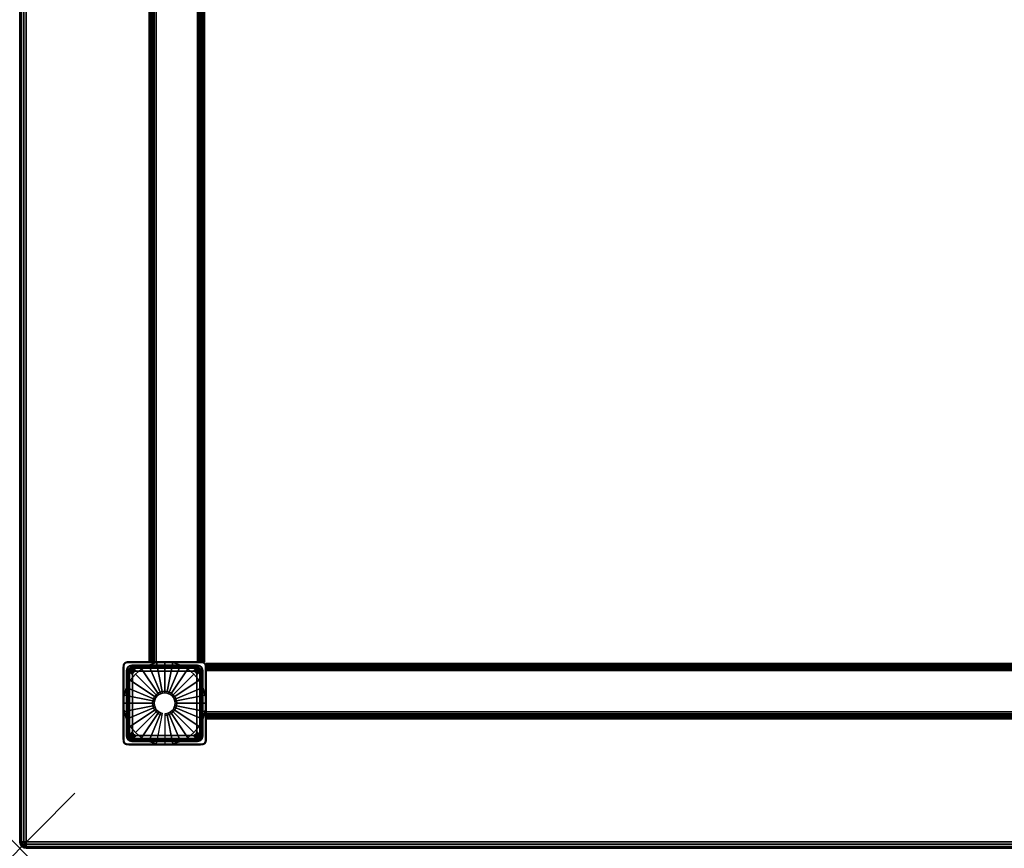
# Model space of a CAD drawing. Units: inches. Extents: x -0.2 to 72, y -30 to 0.
# Drawn here: x 0 to 17.8, y -30 to -15 of the extents above; entities that cross this region are included whole.
import ezdxf

# ---------------------------------------------------------------- set-up
doc = ezdxf.new("R2010")
doc.units = ezdxf.units.IN
doc.header["$MEASUREMENT"] = 0
doc.header["$PDMODE"] = 3
doc.header["$PDSIZE"] = 1
for name, color, linetype in [('A-FURN-3-NODE', 7, 'Continuous'), ('A-FURN-3-TABLE-FRAME', 253, 'Continuous'), ('A-FURN-3-TABLE-LEG-GLIDE', 253, 'Continuous'), ('A-FURN-3-TABLE-LEG-MAIN', 253, 'Continuous'), ('A-FURN-3-TABLE-LEG-TRIM', 253, 'Continuous'), ('A-FURN-3-TABLE-SURFACE-BOTTOM', 255, 'Continuous'), ('A-FURN-3-TABLE-SURFACE-EDGE', 255, 'Continuous'), ('A-FURN-3-TABLE-SURFACE-TOP-HPL_TFL', 255, 'Continuous')]:
    doc.layers.add(name, color=color, linetype=linetype)

msp = doc.modelspace()

# ---------------------------------------------------------------- linework, layer by layer
at = {"layer": 'A-FURN-3-NODE'}
msp.add_point((0, -30), dxfattribs=at)
at = {"layer": 'A-FURN-3-TABLE-LEG-GLIDE'}
for points, invisible_edges in [([(2.208, -26.751), (2.338, -26.682), (2.912, -26.682), (3.042, -26.751)], 10), ([(2.338, -26.682), (2.479, -26.639), (2.771, -26.639), (2.912, -26.682)], 10), ([(2.479, -26.639), (2.625, -26.625), (2.625, -26.625), (2.771, -26.639)], 8), ([(2.001, -26.958), (2.095, -26.845), (3.155, -26.845), (3.249, -26.958)], 10), ([(2.095, -26.845), (2.208, -26.751), (3.042, -26.751), (3.155, -26.845)], 10), ([(1.889, -27.229), (1.932, -27.088), (3.318, -27.088), (3.361, -27.229)], 10), ([(1.932, -27.088), (2.001, -26.958), (3.249, -26.958), (3.318, -27.088)], 10), ([(1.875, -27.375), (1.889, -27.229), (3.361, -27.229), (3.375, -27.375)], 10), ([(1.889, -27.521), (1.875, -27.375), (3.375, -27.375), (3.361, -27.521)], 10), ([(1.932, -27.662), (1.889, -27.521), (3.361, -27.521), (3.318, -27.662)], 10), ([(2.001, -27.792), (1.932, -27.662), (3.318, -27.662), (3.249, -27.792)], 10), ([(2.095, -27.905), (2.001, -27.792), (3.249, -27.792), (3.155, -27.905)], 10), ([(2.208, -27.999), (2.095, -27.905), (3.155, -27.905), (3.042, -27.999)], 10), ([(2.338, -28.068), (2.208, -27.999), (3.042, -27.999), (2.912, -28.068)], 10), ([(2.479, -28.111), (2.338, -28.068), (2.912, -28.068), (2.771, -28.111)], 10), ([(2.625, -28.125), (2.479, -28.111), (2.771, -28.111), (2.625, -28.125)], 2)]:
    msp.add_3dface(points, dxfattribs=dict(at, invisible_edges=invisible_edges))
at = {"layer": 'A-FURN-3-TABLE-LEG-TRIM'}
for points, invisible_edges in [([(1.962, -26.781, 0.322), (1.96, -26.807, 0.322), (1.877, -26.697, 0.322), (1.879, -26.678, 0.322)], 10), ([(1.877, -26.697, 0.322), (1.96, -26.807, 0.322), (1.96, -27.943, 0.322), (1.877, -28.053, 0.322)], 5), ([(1.971, -26.757, 0.322), (1.962, -26.781, 0.322), (1.879, -26.678, 0.322), (1.886, -26.662, 0.322)], 10), ([(1.987, -26.737, 0.322), (1.971, -26.757, 0.322), (1.886, -26.662, 0.322), (1.897, -26.647, 0.322)], 10), ([(1.889, -26.681, 0.382), (1.887, -26.697, 0.382), (1.935, -26.783, 0.382), (1.938, -26.757, 0.382)], 10), ([(1.935, -26.783, 0.382), (1.887, -26.697, 0.382), (1.887, -28.053, 0.382), (1.935, -27.967, 0.382)], 5), ([(1.895, -26.667, 0.382), (1.889, -26.681, 0.382), (1.938, -26.757, 0.382), (1.947, -26.733, 0.382)], 10), ([(1.904, -26.654, 0.382), (1.895, -26.667, 0.382), (1.947, -26.733, 0.382), (1.963, -26.713, 0.382)], 10), ([(2.007, -26.721, 0.322), (1.987, -26.737, 0.322), (1.897, -26.647, 0.322), (1.912, -26.636, 0.322)], 10), ([(1.916, -26.645, 0.382), (1.904, -26.654, 0.382), (1.963, -26.713, 0.382), (1.983, -26.697, 0.382)], 10), ([(2.031, -26.712, 0.322), (2.007, -26.721, 0.322), (1.912, -26.636, 0.322), (1.928, -26.629, 0.322)], 10), ([(1.931, -26.639, 0.382), (1.916, -26.645, 0.382), (1.983, -26.697, 0.382), (2.007, -26.688, 0.382)], 10), ([(2.057, -26.71, 0.322), (2.031, -26.712, 0.322), (1.928, -26.629, 0.322), (1.947, -26.627, 0.322)], 10), ([(1.947, -26.637, 0.382), (1.931, -26.639, 0.382), (2.007, -26.688, 0.382), (2.033, -26.685, 0.382)], 10), ([(3.304, -26.627, 0.322), (3.193, -26.71, 0.322), (2.057, -26.71, 0.322), (1.947, -26.627, 0.322)], 5), ([(3.217, -26.685, 0.382), (3.304, -26.637, 0.382), (1.947, -26.637, 0.382), (2.033, -26.685, 0.382)], 5), ([(3.219, -26.712, 0.322), (3.193, -26.71, 0.322), (3.304, -26.627, 0.322), (3.322, -26.629, 0.322)], 10), ([(3.319, -26.639, 0.382), (3.304, -26.637, 0.382), (3.217, -26.685, 0.382), (3.243, -26.688, 0.382)], 10), ([(3.243, -26.721, 0.322), (3.219, -26.712, 0.322), (3.322, -26.629, 0.322), (3.339, -26.636, 0.322)], 10), ([(3.263, -26.737, 0.322), (3.243, -26.721, 0.322), (3.339, -26.636, 0.322), (3.353, -26.647, 0.322)], 10), ([(3.334, -26.645, 0.382), (3.319, -26.639, 0.382), (3.243, -26.688, 0.382), (3.267, -26.697, 0.382)], 10), ([(3.279, -26.757, 0.322), (3.263, -26.737, 0.322), (3.353, -26.647, 0.322), (3.364, -26.662, 0.322)], 10), ([(3.346, -26.654, 0.382), (3.334, -26.645, 0.382), (3.267, -26.697, 0.382), (3.287, -26.713, 0.382)], 10), ([(3.288, -26.781, 0.322), (3.279, -26.757, 0.322), (3.364, -26.662, 0.322), (3.371, -26.678, 0.322)], 10), ([(3.355, -26.667, 0.382), (3.346, -26.654, 0.382), (3.287, -26.713, 0.382), (3.303, -26.733, 0.382)], 10), ([(3.291, -26.807, 0.322), (3.288, -26.781, 0.322), (3.371, -26.678, 0.322), (3.374, -26.697, 0.322)], 10), ([(3.374, -28.053, 0.322), (3.291, -27.943, 0.322), (3.291, -26.807, 0.322), (3.374, -26.697, 0.322)], 5), ([(3.361, -26.681, 0.382), (3.355, -26.667, 0.382), (3.303, -26.733, 0.382), (3.312, -26.757, 0.382)], 10), ([(3.363, -26.697, 0.382), (3.361, -26.681, 0.382), (3.312, -26.757, 0.382), (3.315, -26.783, 0.382)], 10), ([(3.315, -27.967, 0.382), (3.363, -28.053, 0.382), (3.363, -26.697, 0.382), (3.315, -26.783, 0.382)], 5), ([(2.044, -26.844, 0.443), (2.044, -27.906, 0.443), (2.041, -27.888, 0.441), (2.041, -26.862, 0.441)], 1), ([(2.044, -27.906, 0.443), (2.044, -26.844, 0.443), (2.052, -26.827, 0.444), (2.052, -27.923, 0.444)], 5), ([(2.063, -26.813, 0.445), (2.063, -27.937, 0.445), (2.052, -27.923, 0.444), (2.052, -26.827, 0.444)], 5), ([(2.063, -27.937, 0.445), (2.063, -26.813, 0.445), (2.077, -26.802, 0.444), (2.077, -27.948, 0.444)], 5), ([(2.094, -26.794, 0.443), (2.094, -27.956, 0.443), (2.077, -27.948, 0.444), (2.077, -26.802, 0.444)], 5), ([(2.094, -27.956, 0.443), (2.094, -26.794, 0.443), (2.112, -26.791, 0.441), (2.112, -27.959, 0.441)], 5), ([(3.138, -26.791, 0.441), (3.138, -27.959, 0.441), (2.112, -27.959, 0.441), (2.112, -26.791, 0.441)], 5), ([(3.138, -27.959, 0.441), (3.138, -26.791, 0.441), (3.156, -26.794, 0.443), (3.156, -27.956, 0.443)], 5), ([(3.173, -26.802, 0.444), (3.173, -27.948, 0.444), (3.156, -27.956, 0.443), (3.156, -26.794, 0.443)], 5), ([(3.173, -27.948, 0.444), (3.173, -26.802, 0.444), (3.187, -26.813, 0.445), (3.187, -27.937, 0.445)], 5), ([(3.198, -26.827, 0.444), (3.198, -27.923, 0.444), (3.187, -27.937, 0.445), (3.187, -26.813, 0.445)], 5), ([(3.198, -27.923, 0.444), (3.198, -26.827, 0.444), (3.206, -26.844, 0.443), (3.206, -27.906, 0.443)], 5), ([(3.209, -26.862, 0.441), (3.209, -27.888, 0.441), (3.206, -27.906, 0.443), (3.206, -26.844, 0.443)], 4), ([(1.96, -27.943, 0.322), (1.962, -27.969, 0.322), (1.879, -28.072, 0.322), (1.877, -28.053, 0.322)], 10), ([(1.962, -27.969, 0.322), (1.971, -27.993, 0.322), (1.886, -28.088, 0.322), (1.879, -28.072, 0.322)], 10), ([(1.887, -28.053, 0.382), (1.889, -28.069, 0.382), (1.938, -27.993, 0.382), (1.935, -27.967, 0.382)], 10), ([(3.279, -27.993, 0.322), (3.288, -27.969, 0.322), (3.371, -28.072, 0.322), (3.364, -28.088, 0.322)], 10), ([(3.288, -27.969, 0.322), (3.291, -27.943, 0.322), (3.374, -28.053, 0.322), (3.371, -28.072, 0.322)], 10), ([(3.361, -28.069, 0.382), (3.363, -28.053, 0.382), (3.315, -27.967, 0.382), (3.312, -27.993, 0.382)], 10), ([(1.971, -27.993, 0.322), (1.987, -28.013, 0.322), (1.897, -28.103, 0.322), (1.886, -28.088, 0.322)], 10), ([(1.889, -28.069, 0.382), (1.895, -28.084, 0.382), (1.947, -28.017, 0.382), (1.938, -27.993, 0.382)], 10), ([(1.895, -28.084, 0.382), (1.904, -28.096, 0.382), (1.963, -28.037, 0.382), (1.947, -28.017, 0.382)], 10), ([(1.987, -28.013, 0.322), (2.007, -28.029, 0.322), (1.912, -28.114, 0.322), (1.897, -28.103, 0.322)], 10), ([(1.904, -28.096, 0.382), (1.916, -28.105, 0.382), (1.983, -28.053, 0.382), (1.963, -28.037, 0.382)], 10), ([(2.007, -28.029, 0.322), (2.031, -28.038, 0.322), (1.928, -28.121, 0.322), (1.912, -28.114, 0.322)], 10), ([(1.916, -28.105, 0.382), (1.931, -28.111, 0.382), (2.007, -28.062, 0.382), (1.983, -28.053, 0.382)], 10), ([(2.031, -28.038, 0.322), (2.057, -28.041, 0.322), (1.947, -28.123, 0.322), (1.928, -28.121, 0.322)], 10), ([(1.931, -28.111, 0.382), (1.947, -28.114, 0.382), (2.033, -28.065, 0.382), (2.007, -28.062, 0.382)], 10), ([(1.947, -28.123, 0.322), (2.057, -28.041, 0.322), (3.193, -28.041, 0.322), (3.304, -28.123, 0.322)], 5), ([(2.033, -28.065, 0.382), (1.947, -28.114, 0.382), (3.304, -28.114, 0.382), (3.217, -28.065, 0.382)], 5), ([(3.193, -28.041, 0.322), (3.219, -28.038, 0.322), (3.322, -28.121, 0.322), (3.304, -28.123, 0.322)], 10), ([(3.304, -28.114, 0.382), (3.319, -28.111, 0.382), (3.243, -28.062, 0.382), (3.217, -28.065, 0.382)], 10), ([(3.219, -28.038, 0.322), (3.243, -28.029, 0.322), (3.339, -28.114, 0.322), (3.322, -28.121, 0.322)], 10), ([(3.243, -28.029, 0.322), (3.263, -28.013, 0.322), (3.353, -28.103, 0.322), (3.339, -28.114, 0.322)], 10), ([(3.319, -28.111, 0.382), (3.334, -28.105, 0.382), (3.267, -28.053, 0.382), (3.243, -28.062, 0.382)], 10), ([(3.263, -28.013, 0.322), (3.279, -27.993, 0.322), (3.364, -28.088, 0.322), (3.353, -28.103, 0.322)], 10), ([(3.334, -28.105, 0.382), (3.346, -28.096, 0.382), (3.287, -28.037, 0.382), (3.267, -28.053, 0.382)], 10), ([(3.346, -28.096, 0.382), (3.355, -28.084, 0.382), (3.303, -28.017, 0.382), (3.287, -28.037, 0.382)], 10), ([(3.355, -28.084, 0.382), (3.361, -28.069, 0.382), (3.312, -27.993, 0.382), (3.303, -28.017, 0.382)], 10)]:
    msp.add_3dface(points, dxfattribs=dict(at, invisible_edges=invisible_edges))
for points in [[(2.057, -26.736, 0.338), (2.057, -26.71, 0.322), (3.193, -26.71, 0.322), (3.193, -26.736, 0.338)], [(2.057, -26.736, 0.338), (3.193, -26.736, 0.338), (3.138, -26.791, 0.441), (2.112, -26.791, 0.441)], [(1.986, -27.943, 0.338), (1.96, -27.943, 0.322), (1.96, -26.807, 0.322), (1.986, -26.807, 0.338)], [(1.986, -27.943, 0.338), (1.986, -26.807, 0.338), (2.041, -26.862, 0.441), (2.041, -27.888, 0.441)], [(3.264, -26.807, 0.338), (3.264, -27.943, 0.338), (3.209, -27.888, 0.441), (3.209, -26.862, 0.441)], [(3.264, -26.807, 0.338), (3.291, -26.807, 0.322), (3.291, -27.943, 0.322), (3.264, -27.943, 0.338)], [(3.193, -28.014, 0.338), (2.057, -28.014, 0.338), (2.112, -27.959, 0.441), (3.138, -27.959, 0.441)], [(3.193, -28.014, 0.338), (3.193, -28.041, 0.322), (2.057, -28.041, 0.322), (2.057, -28.014, 0.338)]]:
    msp.add_3dface(points, dxfattribs=at)
at = {"layer": 'A-FURN-3-TABLE-SURFACE-BOTTOM'}
msp.add_3dface([(0.118, -0.118, 27.937), (71.882, -0.118, 27.937), (71.882, -29.882, 27.937), (0.118, -29.882, 27.937)], dxfattribs=at)
at = {"layer": 'A-FURN-3-TABLE-SURFACE-TOP-HPL_TFL'}
msp.add_3dface([(0.118, -29.882, 28.937), (71.882, -29.882, 28.937), (71.882, -0.118, 28.937), (0.118, -0.118, 28.937)], dxfattribs=at)

# ---------------------------------------------------------------- meshes
at = {"layer": 'A-FURN-3-TABLE-FRAME'}
mesh = msp.add_polymesh((2, 29), dxfattribs=at)
for k, corner in enumerate([(3.344, -26.625, 26.562), (3.339, -26.625, 26.53), (3.327, -26.625, 26.5), (3.307, -26.625, 26.474), (3.281, -26.625, 26.454), (3.251, -26.625, 26.441), (3.219, -26.625, 26.437), (2.469, -26.625, 26.437), (2.436, -26.625, 26.441), (2.406, -26.625, 26.454), (2.38, -26.625, 26.474), (2.36, -26.625, 26.499), (2.348, -26.625, 26.53), (2.344, -26.625, 26.562), (2.344, -26.625, 27.812), (2.348, -26.625, 27.844), (2.36, -26.625, 27.875), (2.38, -26.625, 27.9), (2.406, -26.625, 27.92), (2.436, -26.625, 27.933), (2.469, -26.625, 27.937), (3.219, -26.625, 27.937), (3.251, -26.625, 27.933), (3.281, -26.625, 27.92), (3.307, -26.625, 27.9), (3.327, -26.625, 27.875), (3.339, -26.625, 27.844), (3.344, -26.625, 27.812), (3.344, -26.625, 26.562), (3.344, -3.375, 26.562), (3.339, -3.375, 26.53), (3.327, -3.375, 26.5), (3.307, -3.375, 26.474), (3.281, -3.375, 26.454), (3.251, -3.375, 26.441), (3.219, -3.375, 26.437), (2.469, -3.375, 26.437), (2.436, -3.375, 26.441), (2.406, -3.375, 26.454), (2.38, -3.375, 26.474), (2.36, -3.375, 26.499), (2.348, -3.375, 26.53), (2.344, -3.375, 26.562), (2.344, -3.375, 27.812), (2.348, -3.375, 27.844), (2.36, -3.375, 27.875), (2.38, -3.375, 27.9), (2.406, -3.375, 27.92), (2.436, -3.375, 27.933), (2.469, -3.375, 27.937), (3.219, -3.375, 27.937), (3.251, -3.375, 27.933), (3.281, -3.375, 27.92), (3.307, -3.375, 27.9), (3.327, -3.375, 27.875), (3.339, -3.375, 27.844), (3.344, -3.375, 27.812), (3.344, -3.375, 26.562)]):
    mesh.set_mesh_vertex(divmod(k, 29), corner)
mesh = msp.add_polymesh((2, 29), dxfattribs=at)
for k, corner in enumerate([(3.375, -27.656, 26.562), (3.375, -27.652, 26.53), (3.375, -27.64, 26.5), (3.375, -27.62, 26.474), (3.375, -27.594, 26.454), (3.375, -27.564, 26.441), (3.375, -27.531, 26.437), (3.375, -26.781, 26.437), (3.375, -26.749, 26.441), (3.375, -26.719, 26.454), (3.375, -26.693, 26.474), (3.375, -26.673, 26.499), (3.375, -26.661, 26.53), (3.375, -26.656, 26.562), (3.375, -26.656, 27.812), (3.375, -26.661, 27.844), (3.375, -26.673, 27.875), (3.375, -26.693, 27.9), (3.375, -26.719, 27.92), (3.375, -26.749, 27.933), (3.375, -26.781, 27.937), (3.375, -27.531, 27.937), (3.375, -27.564, 27.933), (3.375, -27.594, 27.92), (3.375, -27.62, 27.9), (3.375, -27.64, 27.875), (3.375, -27.652, 27.844), (3.375, -27.656, 27.812), (3.375, -27.656, 26.562), (68.625, -27.656, 26.562), (68.625, -27.652, 26.53), (68.625, -27.64, 26.5), (68.625, -27.62, 26.474), (68.625, -27.594, 26.454), (68.625, -27.564, 26.441), (68.625, -27.531, 26.437), (68.625, -26.781, 26.437), (68.625, -26.749, 26.441), (68.625, -26.719, 26.454), (68.625, -26.693, 26.474), (68.625, -26.673, 26.499), (68.625, -26.661, 26.53), (68.625, -26.656, 26.562), (68.625, -26.656, 27.812), (68.625, -26.661, 27.844), (68.625, -26.673, 27.875), (68.625, -26.693, 27.9), (68.625, -26.719, 27.92), (68.625, -26.749, 27.933), (68.625, -26.781, 27.937), (68.625, -27.531, 27.937), (68.625, -27.564, 27.933), (68.625, -27.594, 27.92), (68.625, -27.62, 27.9), (68.625, -27.64, 27.875), (68.625, -27.652, 27.844), (68.625, -27.656, 27.812), (68.625, -27.656, 26.562)]):
    mesh.set_mesh_vertex(divmod(k, 29), corner)
at = {"layer": 'A-FURN-3-TABLE-LEG-GLIDE'}
mesh = msp.add_polymesh((32, 5), dxfattribs=dict(at, m_close=True))
for k, corner in enumerate([(2.625, -27.564, 1.625), (2.625, -27.564, 0.247), (2.625, -27.595, 0.247), (2.625, -28.125, 0.063), (2.625, -28.125), (2.662, -27.56, 1.625), (2.662, -27.56, 0.247), (2.668, -27.59, 0.247), (2.771, -28.111, 0.063), (2.771, -28.111), (2.697, -27.549, 1.625), (2.697, -27.549, 0.247), (2.709, -27.578, 0.247), (2.912, -28.068, 0.063), (2.912, -28.068), (2.73, -27.532, 1.625), (2.73, -27.532, 0.247), (2.747, -27.558, 0.247), (3.042, -27.999, 0.063), (3.042, -27.999), (2.758, -27.508, 1.625), (2.758, -27.508, 0.247), (2.78, -27.53, 0.247), (3.155, -27.905, 0.063), (3.155, -27.905), (2.782, -27.48, 1.625), (2.782, -27.48, 0.247), (2.808, -27.497, 0.247), (3.249, -27.792, 0.063), (3.249, -27.792), (2.799, -27.447, 1.625), (2.799, -27.447, 0.247), (2.828, -27.459, 0.247), (3.318, -27.662, 0.063), (3.318, -27.662), (2.81, -27.412, 1.625), (2.81, -27.412, 0.247), (2.84, -27.418, 0.247), (3.361, -27.521, 0.063), (3.361, -27.521), (2.814, -27.375, 1.625), (2.814, -27.375, 0.247), (2.845, -27.375, 0.247), (3.375, -27.375, 0.063), (3.375, -27.375), (2.81, -27.338, 1.625), (2.81, -27.338, 0.247), (2.84, -27.332, 0.247), (3.361, -27.229, 0.063), (3.361, -27.229), (2.799, -27.303, 1.625), (2.799, -27.303, 0.247), (2.828, -27.291, 0.247), (3.318, -27.088, 0.063), (3.318, -27.088), (2.782, -27.27, 1.625), (2.782, -27.27, 0.247), (2.808, -27.253, 0.247), (3.249, -26.958, 0.063), (3.249, -26.958), (2.758, -27.242, 1.625), (2.758, -27.242, 0.247), (2.78, -27.22, 0.247), (3.155, -26.845, 0.063), (3.155, -26.845), (2.73, -27.218, 1.625), (2.73, -27.218, 0.247), (2.747, -27.192, 0.247), (3.042, -26.751, 0.063), (3.042, -26.751), (2.697, -27.201, 1.625), (2.697, -27.201, 0.247), (2.709, -27.172, 0.247), (2.912, -26.682, 0.063), (2.912, -26.682), (2.662, -27.19, 1.625), (2.662, -27.19, 0.247), (2.668, -27.16, 0.247), (2.771, -26.639, 0.063), (2.771, -26.639), (2.625, -27.186, 1.625), (2.625, -27.186, 0.247), (2.625, -27.156, 0.247), (2.625, -26.625, 0.063), (2.625, -26.625), (2.588, -27.19, 1.625), (2.588, -27.19, 0.247), (2.582, -27.16, 0.247), (2.479, -26.639, 0.063), (2.479, -26.639), (2.553, -27.201, 1.625), (2.553, -27.201, 0.247), (2.541, -27.172, 0.247), (2.338, -26.682, 0.063), (2.338, -26.682), (2.52, -27.218, 1.625), (2.52, -27.218, 0.247), (2.503, -27.192, 0.247), (2.208, -26.751, 0.063), (2.208, -26.751), (2.492, -27.242, 1.625), (2.492, -27.242, 0.247), (2.47, -27.22, 0.247), (2.095, -26.845, 0.063), (2.095, -26.845), (2.468, -27.27, 1.625), (2.468, -27.27, 0.247), (2.442, -27.253, 0.247), (2.001, -26.958, 0.063), (2.001, -26.958), (2.451, -27.303, 1.625), (2.451, -27.303, 0.247), (2.422, -27.291, 0.247), (1.932, -27.088, 0.063), (1.932, -27.088), (2.44, -27.338, 1.625), (2.44, -27.338, 0.247), (2.41, -27.332, 0.247), (1.889, -27.229, 0.063), (1.889, -27.229), (2.436, -27.375, 1.625), (2.436, -27.375, 0.247), (2.406, -27.375, 0.247), (1.875, -27.375, 0.063), (1.875, -27.375), (2.44, -27.412, 1.625), (2.44, -27.412, 0.247), (2.41, -27.418, 0.247), (1.889, -27.521, 0.063), (1.889, -27.521), (2.451, -27.447, 1.625), (2.451, -27.447, 0.247), (2.422, -27.459, 0.247), (1.932, -27.662, 0.063), (1.932, -27.662), (2.468, -27.48, 1.625), (2.468, -27.48, 0.247), (2.442, -27.497, 0.247), (2.001, -27.792, 0.063), (2.001, -27.792), (2.492, -27.508, 1.625), (2.492, -27.508, 0.247), (2.47, -27.53, 0.247), (2.095, -27.905, 0.063), (2.095, -27.905), (2.52, -27.532, 1.625), (2.52, -27.532, 0.247), (2.503, -27.558, 0.247), (2.208, -27.999, 0.063), (2.208, -27.999), (2.553, -27.549, 1.625), (2.553, -27.549, 0.247), (2.541, -27.578, 0.247), (2.338, -28.068, 0.063), (2.338, -28.068), (2.588, -27.56, 1.625), (2.588, -27.56, 0.247), (2.582, -27.59, 0.247), (2.479, -28.111, 0.063), (2.479, -28.111)]):
    mesh.set_mesh_vertex(divmod(k, 5), corner)
at = {"layer": 'A-FURN-3-TABLE-LEG-MAIN'}
mesh = msp.add_polymesh((2, 29), dxfattribs=at)
for k, corner in enumerate([(1.975, -28.125, 27.937), (1.949, -28.122, 27.937), (1.925, -28.112, 27.937), (1.904, -28.096, 27.937), (1.888, -28.075, 27.937), (1.878, -28.051, 27.937), (1.875, -28.025, 27.937), (1.875, -26.725, 27.937), (1.878, -26.699, 27.937), (1.888, -26.675, 27.937), (1.904, -26.654, 27.937), (1.925, -26.638, 27.937), (1.949, -26.628, 27.937), (1.975, -26.625, 27.937), (3.275, -26.625, 27.937), (3.301, -26.628, 27.937), (3.325, -26.638, 27.937), (3.346, -26.654, 27.937), (3.362, -26.675, 27.937), (3.372, -26.699, 27.937), (3.375, -26.725, 27.937), (3.375, -28.025, 27.937), (3.372, -28.051, 27.937), (3.362, -28.075, 27.937), (3.346, -28.096, 27.937), (3.325, -28.112, 27.937), (3.301, -28.122, 27.937), (3.275, -28.125, 27.937), (1.975, -28.125, 27.937), (1.975, -28.125, 0.382), (1.949, -28.122, 0.382), (1.925, -28.112, 0.382), (1.904, -28.096, 0.382), (1.888, -28.075, 0.382), (1.878, -28.051, 0.382), (1.875, -28.025, 0.382), (1.875, -26.725, 0.382), (1.878, -26.699, 0.382), (1.888, -26.675, 0.382), (1.904, -26.654, 0.382), (1.925, -26.638, 0.382), (1.949, -26.628, 0.382), (1.975, -26.625, 0.382), (3.275, -26.625, 0.382), (3.301, -26.628, 0.382), (3.325, -26.638, 0.382), (3.346, -26.654, 0.382), (3.362, -26.675, 0.382), (3.372, -26.699, 0.382), (3.375, -26.725, 0.382), (3.375, -28.025, 0.382), (3.372, -28.051, 0.382), (3.362, -28.075, 0.382), (3.346, -28.096, 0.382), (3.325, -28.112, 0.382), (3.301, -28.122, 0.382), (3.275, -28.125, 0.382), (1.975, -28.125, 0.382)]):
    mesh.set_mesh_vertex(divmod(k, 29), corner)
at = {"layer": 'A-FURN-3-TABLE-LEG-TRIM'}
mesh = msp.add_polymesh((29, 6), dxfattribs=at)
for k, corner in enumerate([(3.374, -26.697, 0.322), (3.374, -26.697, 0.372), (3.373, -26.697, 0.376), (3.371, -26.697, 0.379), (3.367, -26.697, 0.381), (3.363, -26.697, 0.382), (3.374, -28.053, 0.322), (3.374, -28.053, 0.372), (3.373, -28.053, 0.376), (3.371, -28.053, 0.379), (3.367, -28.053, 0.381), (3.363, -28.053, 0.382), (3.371, -28.072, 0.322), (3.371, -28.072, 0.372), (3.37, -28.071, 0.376), (3.368, -28.071, 0.379), (3.365, -28.07, 0.381), (3.361, -28.069, 0.382), (3.364, -28.088, 0.322), (3.364, -28.088, 0.372), (3.363, -28.088, 0.376), (3.362, -28.087, 0.379), (3.359, -28.085, 0.381), (3.355, -28.084, 0.382), (3.353, -28.103, 0.322), (3.353, -28.103, 0.372), (3.352, -28.102, 0.376), (3.351, -28.101, 0.379), (3.349, -28.099, 0.381), (3.346, -28.096, 0.382), (3.339, -28.114, 0.322), (3.339, -28.114, 0.372), (3.338, -28.113, 0.376), (3.337, -28.112, 0.379), (3.335, -28.109, 0.381), (3.334, -28.105, 0.382), (3.322, -28.121, 0.322), (3.322, -28.121, 0.372), (3.321, -28.12, 0.376), (3.321, -28.118, 0.379), (3.32, -28.115, 0.381), (3.319, -28.111, 0.382), (3.304, -28.123, 0.322), (3.304, -28.123, 0.372), (3.304, -28.123, 0.376), (3.304, -28.121, 0.379), (3.304, -28.117, 0.381), (3.304, -28.114, 0.382), (1.947, -28.123, 0.322), (1.947, -28.123, 0.372), (1.947, -28.123, 0.376), (1.947, -28.121, 0.379), (1.947, -28.117, 0.381), (1.947, -28.114, 0.382), (1.928, -28.121, 0.322), (1.928, -28.121, 0.372), (1.929, -28.12, 0.376), (1.929, -28.118, 0.379), (1.93, -28.115, 0.381), (1.931, -28.111, 0.382), (1.912, -28.114, 0.322), (1.912, -28.114, 0.372), (1.912, -28.113, 0.376), (1.913, -28.112, 0.379), (1.915, -28.109, 0.381), (1.916, -28.105, 0.382), (1.897, -28.103, 0.322), (1.897, -28.103, 0.372), (1.898, -28.102, 0.376), (1.899, -28.101, 0.379), (1.901, -28.099, 0.381), (1.904, -28.096, 0.382), (1.886, -28.088, 0.322), (1.886, -28.088, 0.372), (1.887, -28.088, 0.376), (1.888, -28.087, 0.379), (1.891, -28.085, 0.381), (1.895, -28.084, 0.382), (1.879, -28.072, 0.322), (1.879, -28.072, 0.372), (1.88, -28.071, 0.376), (1.882, -28.071, 0.379), (1.885, -28.07, 0.381), (1.889, -28.069, 0.382), (1.877, -28.053, 0.322), (1.877, -28.053, 0.372), (1.877, -28.053, 0.376), (1.879, -28.053, 0.379), (1.883, -28.053, 0.381), (1.887, -28.053, 0.382), (1.877, -26.697, 0.322), (1.877, -26.697, 0.372), (1.877, -26.697, 0.376), (1.879, -26.697, 0.379), (1.883, -26.697, 0.381), (1.887, -26.697, 0.382), (1.879, -26.678, 0.322), (1.879, -26.678, 0.372), (1.88, -26.679, 0.376), (1.882, -26.679, 0.379), (1.885, -26.68, 0.381), (1.889, -26.681, 0.382), (1.886, -26.662, 0.322), (1.886, -26.662, 0.372), (1.887, -26.662, 0.376), (1.888, -26.663, 0.379), (1.891, -26.665, 0.381), (1.895, -26.667, 0.382), (1.897, -26.647, 0.322), (1.897, -26.647, 0.372), (1.898, -26.648, 0.376), (1.899, -26.649, 0.379), (1.901, -26.651, 0.381), (1.904, -26.654, 0.382), (1.912, -26.636, 0.322), (1.912, -26.636, 0.372), (1.912, -26.637, 0.376), (1.913, -26.638, 0.379), (1.915, -26.641, 0.381), (1.916, -26.645, 0.382), (1.928, -26.629, 0.322), (1.928, -26.629, 0.372), (1.929, -26.63, 0.376), (1.929, -26.632, 0.379), (1.93, -26.635, 0.381), (1.931, -26.639, 0.382), (1.947, -26.627, 0.322), (1.947, -26.627, 0.372), (1.947, -26.627, 0.376), (1.947, -26.629, 0.379), (1.947, -26.633, 0.381), (1.947, -26.637, 0.382), (3.304, -26.627, 0.322), (3.304, -26.627, 0.372), (3.304, -26.627, 0.376), (3.304, -26.629, 0.379), (3.304, -26.633, 0.381), (3.304, -26.637, 0.382), (3.322, -26.629, 0.322), (3.322, -26.629, 0.372), (3.321, -26.63, 0.376), (3.321, -26.632, 0.379), (3.32, -26.635, 0.381), (3.319, -26.639, 0.382), (3.339, -26.636, 0.322), (3.339, -26.636, 0.372), (3.338, -26.637, 0.376), (3.337, -26.638, 0.379), (3.335, -26.641, 0.381), (3.334, -26.645, 0.382), (3.353, -26.647, 0.322), (3.353, -26.647, 0.372), (3.352, -26.648, 0.376), (3.351, -26.649, 0.379), (3.349, -26.651, 0.381), (3.346, -26.654, 0.382), (3.364, -26.662, 0.322), (3.364, -26.662, 0.372), (3.363, -26.662, 0.376), (3.362, -26.663, 0.379), (3.359, -26.665, 0.381), (3.355, -26.667, 0.382), (3.371, -26.678, 0.322), (3.371, -26.678, 0.372), (3.37, -26.679, 0.376), (3.368, -26.679, 0.379), (3.365, -26.68, 0.381), (3.361, -26.681, 0.382), (3.374, -26.697, 0.322), (3.374, -26.697, 0.372), (3.373, -26.697, 0.376), (3.371, -26.697, 0.379), (3.367, -26.697, 0.381), (3.363, -26.697, 0.382)]):
    mesh.set_mesh_vertex(divmod(k, 6), corner)
mesh = msp.add_polymesh((7, 5), dxfattribs=at)
for k, corner in enumerate([(2.033, -26.694, 0.387), (2.033, -26.693, 0.385), (2.033, -26.691, 0.383), (2.033, -26.688, 0.382), (2.033, -26.685, 0.382), (2.009, -26.697, 0.386), (2.009, -26.695, 0.384), (2.008, -26.693, 0.383), (2.008, -26.691, 0.382), (2.007, -26.688, 0.382), (1.987, -26.705, 0.386), (1.987, -26.703, 0.384), (1.985, -26.702, 0.383), (1.984, -26.7, 0.382), (1.983, -26.697, 0.382), (1.968, -26.718, 0.386), (1.967, -26.717, 0.384), (1.966, -26.716, 0.382), (1.964, -26.714, 0.382), (1.963, -26.713, 0.382), (1.955, -26.737, 0.386), (1.953, -26.737, 0.384), (1.952, -26.735, 0.383), (1.95, -26.734, 0.382), (1.947, -26.733, 0.382), (1.947, -26.759, 0.386), (1.945, -26.759, 0.384), (1.943, -26.758, 0.383), (1.941, -26.758, 0.382), (1.938, -26.757, 0.382), (1.944, -26.783, 0.387), (1.943, -26.783, 0.385), (1.941, -26.783, 0.383), (1.938, -26.783, 0.382), (1.935, -26.783, 0.382)]):
    mesh.set_mesh_vertex(divmod(k, 5), corner)
mesh = msp.add_polymesh((2, 7), dxfattribs=at)
for k, corner in enumerate([(2.057, -26.736, 0.338), (2.038, -26.737, 0.336), (2.019, -26.743, 0.334), (2.004, -26.754, 0.334), (1.993, -26.769, 0.334), (1.987, -26.788, 0.336), (1.986, -26.807, 0.338), (2.057, -26.71, 0.322), (2.031, -26.712, 0.322), (2.007, -26.721, 0.322), (1.987, -26.737, 0.322), (1.971, -26.757, 0.322), (1.962, -26.781, 0.322), (1.96, -26.807, 0.322)]):
    mesh.set_mesh_vertex(divmod(k, 7), corner)
mesh = msp.add_polymesh((2, 7), dxfattribs=at)
for k, corner in enumerate([(2.112, -26.791, 0.441), (2.094, -26.794, 0.443), (2.077, -26.802, 0.444), (2.063, -26.813, 0.445), (2.052, -26.827, 0.444), (2.044, -26.844, 0.443), (2.041, -26.862, 0.441), (2.057, -26.736, 0.338), (2.038, -26.737, 0.336), (2.019, -26.743, 0.334), (2.004, -26.754, 0.334), (1.993, -26.769, 0.334), (1.987, -26.788, 0.336), (1.986, -26.807, 0.338)]):
    mesh.set_mesh_vertex(divmod(k, 7), corner)
mesh = msp.add_polymesh((2, 5), dxfattribs=at)
for k, corner in enumerate([(3.217, -26.694, 0.387), (3.217, -26.693, 0.385), (3.217, -26.691, 0.383), (3.217, -26.688, 0.382), (3.217, -26.685, 0.382), (2.033, -26.694, 0.387), (2.033, -26.693, 0.385), (2.033, -26.691, 0.383), (2.033, -26.688, 0.382), (2.033, -26.685, 0.382)]):
    mesh.set_mesh_vertex(divmod(k, 5), corner)
mesh = msp.add_polymesh((2, 7), dxfattribs=at)
for k, corner in enumerate([(3.209, -26.862, 0.441), (3.206, -26.844, 0.443), (3.198, -26.827, 0.444), (3.187, -26.813, 0.445), (3.173, -26.802, 0.444), (3.156, -26.794, 0.443), (3.138, -26.791, 0.441), (3.264, -26.807, 0.338), (3.263, -26.788, 0.336), (3.257, -26.769, 0.334), (3.246, -26.754, 0.334), (3.231, -26.743, 0.334), (3.212, -26.737, 0.336), (3.193, -26.736, 0.338)]):
    mesh.set_mesh_vertex(divmod(k, 7), corner)
mesh = msp.add_polymesh((2, 7), dxfattribs=at)
for k, corner in enumerate([(3.264, -26.807, 0.338), (3.263, -26.788, 0.336), (3.257, -26.769, 0.334), (3.246, -26.754, 0.334), (3.231, -26.743, 0.334), (3.212, -26.737, 0.336), (3.193, -26.736, 0.338), (3.291, -26.807, 0.322), (3.288, -26.781, 0.322), (3.279, -26.757, 0.322), (3.263, -26.737, 0.322), (3.243, -26.721, 0.322), (3.219, -26.712, 0.322), (3.193, -26.71, 0.322)]):
    mesh.set_mesh_vertex(divmod(k, 7), corner)
mesh = msp.add_polymesh((7, 5), dxfattribs=at)
for k, corner in enumerate([(3.306, -26.783, 0.387), (3.307, -26.783, 0.385), (3.309, -26.783, 0.383), (3.312, -26.783, 0.382), (3.315, -26.783, 0.382), (3.303, -26.759, 0.386), (3.305, -26.759, 0.384), (3.307, -26.758, 0.383), (3.309, -26.758, 0.382), (3.312, -26.757, 0.382), (3.295, -26.737, 0.386), (3.297, -26.737, 0.384), (3.298, -26.735, 0.383), (3.3, -26.734, 0.382), (3.303, -26.733, 0.382), (3.282, -26.718, 0.386), (3.283, -26.717, 0.384), (3.284, -26.716, 0.382), (3.286, -26.714, 0.382), (3.287, -26.713, 0.382), (3.263, -26.705, 0.386), (3.263, -26.703, 0.384), (3.265, -26.702, 0.383), (3.266, -26.7, 0.382), (3.267, -26.697, 0.382), (3.241, -26.697, 0.386), (3.241, -26.695, 0.384), (3.242, -26.693, 0.383), (3.242, -26.691, 0.382), (3.243, -26.688, 0.382), (3.217, -26.694, 0.387), (3.217, -26.693, 0.385), (3.217, -26.691, 0.383), (3.217, -26.688, 0.382), (3.217, -26.685, 0.382)]):
    mesh.set_mesh_vertex(divmod(k, 5), corner)
mesh = msp.add_polymesh((2, 5), dxfattribs=at)
for k, corner in enumerate([(1.944, -26.783, 0.387), (1.943, -26.783, 0.385), (1.941, -26.783, 0.383), (1.938, -26.783, 0.382), (1.935, -26.783, 0.382), (1.944, -27.967, 0.387), (1.943, -27.967, 0.385), (1.941, -27.967, 0.383), (1.938, -27.967, 0.382), (1.935, -27.967, 0.382)]):
    mesh.set_mesh_vertex(divmod(k, 5), corner)
mesh = msp.add_polymesh((2, 5), dxfattribs=at)
for k, corner in enumerate([(3.306, -27.967, 0.387), (3.307, -27.967, 0.385), (3.309, -27.967, 0.383), (3.312, -27.967, 0.382), (3.315, -27.967, 0.382), (3.306, -26.783, 0.387), (3.307, -26.783, 0.385), (3.309, -26.783, 0.383), (3.312, -26.783, 0.382), (3.315, -26.783, 0.382)]):
    mesh.set_mesh_vertex(divmod(k, 5), corner)
mesh = msp.add_polymesh((7, 5), dxfattribs=at)
for k, corner in enumerate([(1.944, -27.967, 0.387), (1.943, -27.967, 0.385), (1.941, -27.967, 0.383), (1.938, -27.967, 0.382), (1.935, -27.967, 0.382), (1.947, -27.991, 0.386), (1.945, -27.991, 0.384), (1.943, -27.992, 0.383), (1.941, -27.992, 0.382), (1.938, -27.993, 0.382), (1.955, -28.013, 0.386), (1.953, -28.013, 0.384), (1.952, -28.015, 0.383), (1.95, -28.016, 0.382), (1.947, -28.017, 0.382), (1.968, -28.032, 0.386), (1.967, -28.033, 0.384), (1.966, -28.034, 0.382), (1.964, -28.036, 0.382), (1.963, -28.037, 0.382), (1.987, -28.045, 0.386), (1.987, -28.047, 0.384), (1.985, -28.048, 0.383), (1.984, -28.05, 0.382), (1.983, -28.053, 0.382), (2.009, -28.053, 0.386), (2.009, -28.055, 0.384), (2.008, -28.057, 0.383), (2.008, -28.059, 0.382), (2.007, -28.062, 0.382), (2.033, -28.056, 0.387), (2.033, -28.057, 0.385), (2.033, -28.059, 0.383), (2.033, -28.062, 0.382), (2.033, -28.065, 0.382)]):
    mesh.set_mesh_vertex(divmod(k, 5), corner)
mesh = msp.add_polymesh((2, 7), dxfattribs=at)
for k, corner in enumerate([(1.986, -27.943, 0.338), (1.987, -27.962, 0.336), (1.993, -27.981, 0.334), (2.004, -27.996, 0.334), (2.019, -28.007, 0.334), (2.038, -28.013, 0.336), (2.057, -28.014, 0.338), (1.96, -27.943, 0.322), (1.962, -27.969, 0.322), (1.971, -27.993, 0.322), (1.987, -28.013, 0.322), (2.007, -28.029, 0.322), (2.031, -28.038, 0.322), (2.057, -28.041, 0.322)]):
    mesh.set_mesh_vertex(divmod(k, 7), corner)
mesh = msp.add_polymesh((2, 7), dxfattribs=at)
for k, corner in enumerate([(2.041, -27.888, 0.441), (2.044, -27.906, 0.443), (2.052, -27.923, 0.444), (2.063, -27.937, 0.445), (2.077, -27.948, 0.444), (2.094, -27.956, 0.443), (2.112, -27.959, 0.441), (1.986, -27.943, 0.338), (1.987, -27.962, 0.336), (1.993, -27.981, 0.334), (2.004, -27.996, 0.334), (2.019, -28.007, 0.334), (2.038, -28.013, 0.336), (2.057, -28.014, 0.338)]):
    mesh.set_mesh_vertex(divmod(k, 7), corner)
mesh = msp.add_polymesh((2, 7), dxfattribs=at)
for k, corner in enumerate([(3.138, -27.959, 0.441), (3.156, -27.956, 0.443), (3.173, -27.948, 0.444), (3.187, -27.937, 0.445), (3.198, -27.923, 0.444), (3.206, -27.906, 0.443), (3.209, -27.888, 0.441), (3.193, -28.014, 0.338), (3.212, -28.013, 0.336), (3.231, -28.007, 0.334), (3.246, -27.996, 0.334), (3.257, -27.981, 0.334), (3.263, -27.962, 0.336), (3.264, -27.943, 0.338)]):
    mesh.set_mesh_vertex(divmod(k, 7), corner)
mesh = msp.add_polymesh((2, 7), dxfattribs=at)
for k, corner in enumerate([(3.193, -28.014, 0.338), (3.212, -28.013, 0.336), (3.231, -28.007, 0.334), (3.246, -27.996, 0.334), (3.257, -27.981, 0.334), (3.263, -27.962, 0.336), (3.264, -27.943, 0.338), (3.193, -28.041, 0.322), (3.219, -28.038, 0.322), (3.243, -28.029, 0.322), (3.263, -28.013, 0.322), (3.279, -27.993, 0.322), (3.288, -27.969, 0.322), (3.291, -27.943, 0.322)]):
    mesh.set_mesh_vertex(divmod(k, 7), corner)
mesh = msp.add_polymesh((7, 5), dxfattribs=at)
for k, corner in enumerate([(3.217, -28.056, 0.387), (3.217, -28.057, 0.385), (3.217, -28.059, 0.383), (3.217, -28.062, 0.382), (3.217, -28.065, 0.382), (3.241, -28.053, 0.386), (3.241, -28.055, 0.384), (3.242, -28.057, 0.383), (3.242, -28.059, 0.382), (3.243, -28.062, 0.382), (3.263, -28.045, 0.386), (3.263, -28.047, 0.384), (3.265, -28.048, 0.383), (3.266, -28.05, 0.382), (3.267, -28.053, 0.382), (3.282, -28.032, 0.386), (3.283, -28.033, 0.384), (3.284, -28.034, 0.382), (3.286, -28.036, 0.382), (3.287, -28.037, 0.382), (3.295, -28.013, 0.386), (3.297, -28.013, 0.384), (3.298, -28.015, 0.383), (3.3, -28.016, 0.382), (3.303, -28.017, 0.382), (3.303, -27.991, 0.386), (3.305, -27.991, 0.384), (3.307, -27.992, 0.383), (3.309, -27.992, 0.382), (3.312, -27.993, 0.382), (3.306, -27.967, 0.387), (3.307, -27.967, 0.385), (3.309, -27.967, 0.383), (3.312, -27.967, 0.382), (3.315, -27.967, 0.382)]):
    mesh.set_mesh_vertex(divmod(k, 5), corner)
mesh = msp.add_polymesh((2, 5), dxfattribs=at)
for k, corner in enumerate([(2.033, -28.056, 0.387), (2.033, -28.057, 0.385), (2.033, -28.059, 0.383), (2.033, -28.062, 0.382), (2.033, -28.065, 0.382), (3.217, -28.056, 0.387), (3.217, -28.057, 0.385), (3.217, -28.059, 0.383), (3.217, -28.062, 0.382), (3.217, -28.065, 0.382)]):
    mesh.set_mesh_vertex(divmod(k, 5), corner)
at = {"layer": 'A-FURN-3-TABLE-SURFACE-EDGE'}
mesh = msp.add_polymesh((21, 10), dxfattribs=at)
for k, corner in enumerate([(0.118, -0.118, 27.937), (0.118, -0.073, 27.946), (0.118, -0.035, 27.972), (0.118, -0.009, 28.01), (0.118, 0, 28.055), (0.118, 0, 28.819), (0.118, -0.009, 28.864), (0.118, -0.035, 28.902), (0.118, -0.073, 28.928), (0.118, -0.118, 28.937), (71.882, -0.118, 27.937), (71.882, -0.073, 27.946), (71.882, -0.035, 27.972), (71.882, -0.009, 28.01), (71.882, 0, 28.055), (71.882, 0, 28.819), (71.882, -0.009, 28.864), (71.882, -0.035, 28.902), (71.882, -0.073, 28.928), (71.882, -0.118, 28.937), (71.882, -0.118, 27.937), (71.899, -0.076, 27.946), (71.914, -0.041, 27.972), (71.924, -0.017, 28.01), (71.927, -0.009, 28.055), (71.927, -0.009, 28.819), (71.924, -0.017, 28.864), (71.914, -0.041, 28.902), (71.899, -0.076, 28.928), (71.882, -0.118, 28.937), (71.882, -0.118, 27.937), (71.914, -0.086, 27.946), (71.941, -0.059, 27.972), (71.959, -0.041, 28.01), (71.965, -0.035, 28.055), (71.965, -0.035, 28.819), (71.959, -0.041, 28.864), (71.941, -0.059, 28.902), (71.914, -0.086, 28.928), (71.882, -0.118, 28.937), (71.882, -0.118, 27.937), (71.924, -0.101, 27.946), (71.959, -0.086, 27.972), (71.983, -0.076, 28.01), (71.991, -0.073, 28.055), (71.991, -0.073, 28.819), (71.983, -0.076, 28.864), (71.959, -0.086, 28.902), (71.924, -0.101, 28.928), (71.882, -0.118, 28.937), (71.882, -0.118, 27.937), (71.927, -0.118, 27.946), (71.965, -0.118, 27.972), (71.991, -0.118, 28.01), (72, -0.118, 28.055), (72, -0.118, 28.819), (71.991, -0.118, 28.864), (71.965, -0.118, 28.902), (71.927, -0.118, 28.928), (71.882, -0.118, 28.937), (71.882, -29.882, 27.937), (71.927, -29.882, 27.946), (71.965, -29.882, 27.972), (71.991, -29.882, 28.01), (72, -29.882, 28.055), (72, -29.882, 28.819), (71.991, -29.882, 28.864), (71.965, -29.882, 28.902), (71.927, -29.882, 28.928), (71.882, -29.882, 28.937), (71.882, -29.882, 27.937), (71.924, -29.899, 27.946), (71.959, -29.914, 27.972), (71.983, -29.924, 28.01), (71.991, -29.927, 28.055), (71.991, -29.927, 28.819), (71.983, -29.924, 28.864), (71.959, -29.914, 28.902), (71.924, -29.899, 28.928), (71.882, -29.882, 28.937), (71.882, -29.882, 27.937), (71.914, -29.914, 27.946), (71.941, -29.941, 27.972), (71.959, -29.959, 28.01), (71.965, -29.965, 28.055), (71.965, -29.965, 28.819), (71.959, -29.959, 28.864), (71.941, -29.941, 28.902), (71.914, -29.914, 28.928), (71.882, -29.882, 28.937), (71.882, -29.882, 27.937), (71.899, -29.924, 27.946), (71.914, -29.959, 27.972), (71.924, -29.983, 28.01), (71.927, -29.991, 28.055), (71.927, -29.991, 28.819), (71.924, -29.983, 28.864), (71.914, -29.959, 28.902), (71.899, -29.924, 28.928), (71.882, -29.882, 28.937), (71.882, -29.882, 27.937), (71.882, -29.927, 27.946), (71.882, -29.965, 27.972), (71.882, -29.991, 28.01), (71.882, -30, 28.055), (71.882, -30, 28.819), (71.882, -29.991, 28.864), (71.882, -29.965, 28.902), (71.882, -29.927, 28.928), (71.882, -29.882, 28.937), (0.118, -29.882, 27.937), (0.118, -29.927, 27.946), (0.118, -29.965, 27.972), (0.118, -29.991, 28.01), (0.118, -30, 28.055), (0.118, -30, 28.819), (0.118, -29.991, 28.864), (0.118, -29.965, 28.902), (0.118, -29.927, 28.928), (0.118, -29.882, 28.937), (0.118, -29.882, 27.937), (0.101, -29.924, 27.946), (0.086, -29.959, 27.972), (0.076, -29.983, 28.01), (0.073, -29.991, 28.055), (0.073, -29.991, 28.819), (0.076, -29.983, 28.864), (0.086, -29.959, 28.902), (0.101, -29.924, 28.928), (0.118, -29.882, 28.937), (0.118, -29.882, 27.937), (0.086, -29.914, 27.946), (0.059, -29.941, 27.972), (0.041, -29.959, 28.01), (0.035, -29.965, 28.055), (0.035, -29.965, 28.819), (0.041, -29.959, 28.864), (0.059, -29.941, 28.902), (0.086, -29.914, 28.928), (0.118, -29.882, 28.937), (0.118, -29.882, 27.937), (0.076, -29.899, 27.946), (0.041, -29.914, 27.972), (0.017, -29.924, 28.01), (0.009, -29.927, 28.055), (0.009, -29.927, 28.819), (0.017, -29.924, 28.864), (0.041, -29.914, 28.902), (0.076, -29.899, 28.928), (0.118, -29.882, 28.937), (0.118, -29.882, 27.937), (0.073, -29.882, 27.946), (0.035, -29.882, 27.972), (0.009, -29.882, 28.01), (0, -29.882, 28.055), (0, -29.882, 28.819), (0.009, -29.882, 28.864), (0.035, -29.882, 28.902), (0.073, -29.882, 28.928), (0.118, -29.882, 28.937), (0.118, -0.118, 27.937), (0.073, -0.118, 27.946), (0.035, -0.118, 27.972), (0.009, -0.118, 28.01), (0, -0.118, 28.055), (0, -0.118, 28.819), (0.009, -0.118, 28.864), (0.035, -0.118, 28.902), (0.073, -0.118, 28.928), (0.118, -0.118, 28.937), (0.118, -0.118, 27.937), (0.076, -0.101, 27.946), (0.041, -0.086, 27.972), (0.017, -0.076, 28.01), (0.009, -0.073, 28.055), (0.009, -0.073, 28.819), (0.017, -0.076, 28.864), (0.041, -0.086, 28.902), (0.076, -0.101, 28.928), (0.118, -0.118, 28.937), (0.118, -0.118, 27.937), (0.086, -0.086, 27.946), (0.059, -0.059, 27.972), (0.041, -0.041, 28.01), (0.035, -0.035, 28.055), (0.035, -0.035, 28.819), (0.041, -0.041, 28.864), (0.059, -0.059, 28.902), (0.086, -0.086, 28.928), (0.118, -0.118, 28.937), (0.118, -0.118, 27.937), (0.101, -0.076, 27.946), (0.086, -0.041, 27.972), (0.076, -0.017, 28.01), (0.073, -0.009, 28.055), (0.073, -0.009, 28.819), (0.076, -0.017, 28.864), (0.086, -0.041, 28.902), (0.101, -0.076, 28.928), (0.118, -0.118, 28.937), (0.118, -0.118, 27.937), (0.118, -0.073, 27.946), (0.118, -0.035, 27.972), (0.118, -0.009, 28.01), (0.118, 0, 28.055), (0.118, 0, 28.819), (0.118, -0.009, 28.864), (0.118, -0.035, 28.902), (0.118, -0.073, 28.928), (0.118, -0.118, 28.937)]):
    mesh.set_mesh_vertex(divmod(k, 10), corner)

doc.saveas('drawing.dxf')
